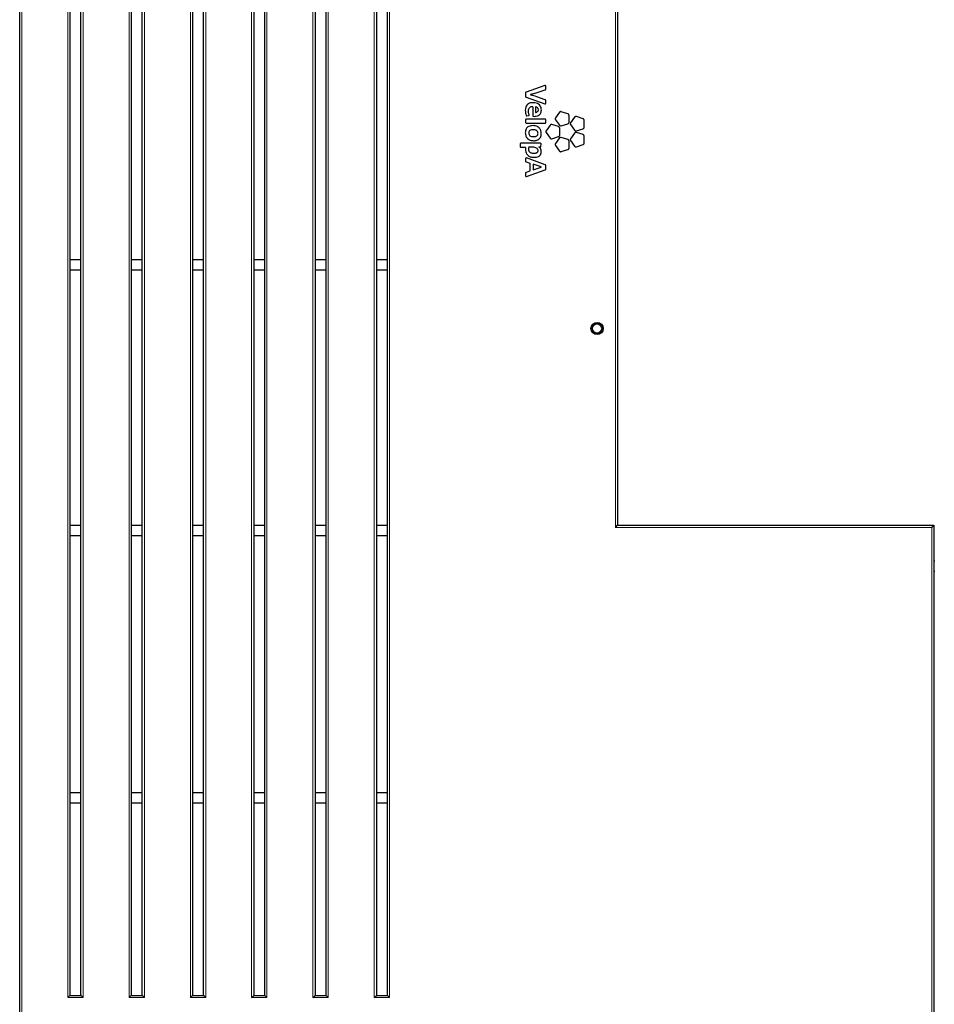
# Model space of a CAD drawing. Units: millimetres. Extents: x 1 to 203, y 1 to 174.
# Drawn here: x 111 to 129, y 27 to 46 of the extents above; entities that cross this region are included whole.
import ezdxf

# ---------------------------------------------------------------- set-up
doc = ezdxf.new("R2010")
doc.units = ezdxf.units.MM

msp = doc.modelspace()

# ---------------------------------------------------------------- linework, layer by layer
at = {"color": 7, "linetype": 'Continuous'}
for p, q in [((111.206, 26.185), (111.206, 61.985)), ((112.186, 60.985), (112.186, 27.185)), ((112.406, 27.185), (112.406, 60.985)), ((113.386, 60.985), (113.386, 27.185)), ((113.606, 27.185), (113.606, 60.985)), ((114.586, 60.985), (114.586, 27.185)), ((114.806, 27.185), (114.806, 60.985)), ((115.786, 60.985), (115.786, 27.185)), ((116.006, 27.185), (116.006, 60.985)), ((116.986, 60.985), (116.986, 27.185)), ((117.206, 27.185), (117.206, 60.985)), ((118.186, 60.985), (118.186, 27.185)), ((118.406, 27.185), (118.406, 60.985)), ((122.906, 51.785), (122.906, 36.385)), ((121.485, 44.986), (121.116, 44.857)), ((121.277, 44.832), (121.493, 44.903)), ((121.502, 44.915), (121.502, 44.975)), ((121.108, 44.846), (121.108, 44.772)), ((121.116, 44.761), (121.485, 44.63)), ((121.493, 44.707), (121.324, 44.767)), ((121.502, 44.641), (121.502, 44.696)), ((121.246, 44.571), (121.246, 44.398)), ((121.298, 44.569), (121.299, 44.463)), ((121.108, 44.318), (121.108, 44.266)), ((121.489, 44.331), (121.12, 44.331)), ((121.131, 44.396), (121.165, 44.4)), ((121.258, 44.386), (121.28, 44.384)), ((121.502, 44.266), (121.502, 44.318)), ((121.772, 44.465), (121.692, 44.355)), ((121.692, 44.319), (121.772, 44.209)), ((121.935, 44.434), (121.806, 44.476)), ((121.957, 44.269), (121.957, 44.405)), ((122.067, 44.369), (121.988, 44.259)), ((122.231, 44.338), (122.102, 44.38)), ((122.253, 44.173), (122.253, 44.309)), ((121.12, 44.253), (121.489, 44.253)), ((121.589, 44.213), (121.509, 44.104)), ((121.753, 44.183), (121.623, 44.225)), ((121.774, 44.017), (121.774, 44.153)), ((121.806, 44.197), (121.935, 44.239)), ((121.988, 44.222), (122.067, 44.113)), ((122.102, 44.101), (122.231, 44.143)), ((121.509, 44.067), (121.589, 43.957)), ((121.623, 43.946), (121.753, 43.988)), ((121.772, 43.962), (121.692, 43.852)), ((121.935, 43.931), (121.806, 43.973)), ((122.067, 44.058), (121.988, 43.948)), ((122.231, 44.027), (122.102, 44.069)), ((122.253, 43.862), (122.253, 43.998)), ((121.001, 43.846), (121.001, 43.793)), ((121.397, 43.858), (121.014, 43.858)), ((121.014, 43.781), (121.103, 43.781)), ((121.253, 43.781), (121.171, 43.781)), ((121.366, 43.784), (121.366, 43.784)), ((121.367, 43.788), (121.395, 43.786)), ((121.395, 43.786), (121.396, 43.786)), ((121.408, 43.798), (121.409, 43.846)), ((121.692, 43.815), (121.772, 43.705)), ((121.806, 43.694), (121.935, 43.736)), ((121.957, 43.766), (121.957, 43.901)), ((121.988, 43.911), (122.067, 43.802)), ((122.102, 43.79), (122.231, 43.832)), ((121.108, 43.559), (121.108, 43.506)), ((121.493, 43.436), (121.124, 43.571)), ((121.116, 43.494), (121.19, 43.469)), ((121.124, 43.205), (121.493, 43.341)), ((121.191, 43.467), (121.191, 43.316)), ((121.254, 43.445), (121.254, 43.338)), ((121.412, 43.394), (121.256, 43.447)), ((121.256, 43.336), (121.412, 43.39)), ((121.502, 43.353), (121.502, 43.425)), ((121.108, 43.277), (121.108, 43.217)), ((121.19, 43.314), (121.116, 43.289)), ((112.186, 41.585), (112.406, 41.585)), ((113.386, 41.585), (113.606, 41.585)), ((114.586, 41.585), (114.806, 41.585)), ((115.786, 41.585), (116.006, 41.585)), ((116.986, 41.585), (117.206, 41.585)), ((118.186, 41.585), (118.406, 41.585)), ((112.186, 41.385), (112.406, 41.385)), ((113.386, 41.385), (113.606, 41.385)), ((114.586, 41.385), (114.806, 41.385)), ((115.786, 41.385), (116.006, 41.385)), ((116.986, 41.385), (117.206, 41.385)), ((118.186, 41.385), (118.406, 41.385)), ((112.186, 36.385), (112.406, 36.385)), ((113.386, 36.385), (113.606, 36.385)), ((114.586, 36.385), (114.806, 36.385)), ((115.786, 36.385), (116.006, 36.385)), ((116.986, 36.385), (117.206, 36.385)), ((118.186, 36.385), (118.406, 36.385)), ((122.866, 36.345), (122.906, 36.385)), ((122.906, 36.385), (129.096, 36.385)), ((129.056, 36.345), (129.096, 36.385)), ((129.096, 36.385), (129.096, 26.185)), ((112.186, 36.185), (112.406, 36.185)), ((113.386, 36.185), (113.606, 36.185)), ((114.586, 36.185), (114.806, 36.185)), ((115.786, 36.185), (116.006, 36.185)), ((116.986, 36.185), (117.206, 36.185)), ((118.186, 36.185), (118.406, 36.185)), ((129.116, 35.685), (129.096, 35.685)), ((129.096, 35.485), (129.116, 35.485)), ((112.186, 31.155), (112.406, 31.155)), ((113.386, 31.155), (113.606, 31.155)), ((114.586, 31.155), (114.806, 31.155)), ((115.786, 31.155), (116.006, 31.155)), ((116.986, 31.155), (117.206, 31.155)), ((118.186, 31.155), (118.406, 31.155)), ((112.186, 30.955), (112.406, 30.955)), ((113.386, 30.955), (113.606, 30.955)), ((114.586, 30.955), (114.806, 30.955)), ((115.786, 30.955), (116.006, 30.955)), ((116.986, 30.955), (117.206, 30.955)), ((118.186, 30.955), (118.406, 30.955)), ((112.146, 27.145), (112.186, 27.185)), ((112.186, 27.185), (112.406, 27.185)), ((112.446, 27.145), (112.406, 27.185)), ((113.346, 27.145), (113.386, 27.185)), ((113.386, 27.185), (113.606, 27.185)), ((113.646, 27.145), (113.606, 27.185)), ((114.546, 27.145), (114.586, 27.185)), ((114.586, 27.185), (114.806, 27.185)), ((114.846, 27.145), (114.806, 27.185)), ((115.746, 27.145), (115.786, 27.185)), ((115.786, 27.185), (116.006, 27.185)), ((116.046, 27.145), (116.006, 27.185)), ((116.946, 27.145), (116.986, 27.185)), ((116.986, 27.185), (117.206, 27.185)), ((117.246, 27.145), (117.206, 27.185)), ((118.146, 27.145), (118.186, 27.185)), ((118.186, 27.185), (118.406, 27.185)), ((118.446, 27.145), (118.406, 27.185))]:
    msp.add_line(p, q, dxfattribs=at)
at = {"color": 8, "linetype": 'Continuous', "lineweight": 18}
for p, q in [((111.246, 61.945), (111.246, 26.225)), ((112.146, 27.145), (112.146, 61.025)), ((112.446, 61.025), (112.446, 27.145)), ((113.346, 27.145), (113.346, 61.025)), ((113.646, 61.025), (113.646, 27.145)), ((114.546, 27.145), (114.546, 61.025)), ((114.846, 61.025), (114.846, 27.145)), ((115.746, 27.145), (115.746, 61.025)), ((116.046, 61.025), (116.046, 27.145)), ((116.946, 27.145), (116.946, 61.025)), ((117.246, 61.025), (117.246, 27.145)), ((118.146, 27.145), (118.146, 61.025)), ((118.446, 61.025), (118.446, 27.145)), ((122.866, 36.345), (122.866, 51.825)), ((129.056, 36.345), (122.866, 36.345)), ((129.056, 26.225), (129.056, 36.345)), ((112.446, 27.145), (112.146, 27.145)), ((113.646, 27.145), (113.346, 27.145)), ((114.846, 27.145), (114.546, 27.145)), ((116.046, 27.145), (115.746, 27.145)), ((117.246, 27.145), (116.946, 27.145)), ((118.446, 27.145), (118.146, 27.145))]:
    msp.add_line(p, q, dxfattribs=at)
at = {"color": 7, "linetype": 'Continuous'}
for radius in [0.12, 0.105, 0.09]:
    msp.add_circle((122.506, 40.235), radius, dxfattribs=at)
for centre, radius, start, end in [((121.208, 44.807), 0.005, 104.3463, 256.425), ((121.66, 43.353), 1.527, 104.5137, 107.2683), ((120.925, 43.635), 1.201, 70.5815, 76.425), ((121.235, 44.496), 0.0769, 83.1189, 132.5535), ((121.244, 44.571), 0.002, 359.9696, 90.1333), ((121.3, 44.569), 0.002, 81.7379, 180.0632), ((121.3, 44.513), 0.0585, 1.1116, 88.8689), ((121.301, 44.463), 0.002, 180.0632, 268.8455), ((121.103, 43.779), 0.002, 353.0813, 89.9998), ((121.378, 43.745), 0.275, 173.0813, 180.599), ((121.34, 43.736), 0.176, 165.7315, 178.608), ((121.171, 43.779), 0.002, 89.9998, 164.2159), ((121.367, 43.786), 0.002, 85.3639, 242.8688), ((121.189, 43.467), 0.002, 359.9998, 71.2079), ((121.256, 43.445), 0.002, 71.2129, 179.9998), ((121.256, 43.338), 0.002, 179.9998, 289.5644), ((121.411, 43.392), 0.002, 289.0942, 71.2129), ((121.189, 43.316), 0.002, 288.7916, 359.9998)]:
    msp.add_arc(centre, radius, start, end, dxfattribs=at)
for points, knots in [([(121.496, 44.985), (121.495, 44.985), (121.494, 44.986), (121.49, 44.987), (121.487, 44.987), (121.485, 44.986)], [0, 0, 0, 0, 0.283212, 0.561366, 1, 1, 1, 1]), ([(121.493, 44.903), (121.494, 44.904), (121.497, 44.905), (121.5, 44.908), (121.501, 44.912), (121.501, 44.914), (121.502, 44.915)], [0, 0, 0, 0, 0.2826783, 0.5578368, 0.7756405, 1, 1, 1, 1]), ([(121.502, 44.975), (121.501, 44.976), (121.501, 44.978), (121.5, 44.982), (121.498, 44.984), (121.496, 44.985)], [0, 0, 0, 0, 0.283336, 0.562062, 1, 1, 1, 1]), ([(121.116, 44.857), (121.115, 44.857), (121.112, 44.856), (121.109, 44.853), (121.108, 44.849), (121.108, 44.847), (121.108, 44.846)], [0, 0, 0, 0, 0.281777, 0.557771, 0.776053, 1, 1, 1, 1]), ([(121.108, 44.772), (121.108, 44.771), (121.108, 44.768), (121.11, 44.765), (121.113, 44.762), (121.115, 44.761), (121.116, 44.761)], [0, 0, 0, 0, 0.283225, 0.559431, 0.777137, 1, 1, 1, 1]), ([(121.502, 44.696), (121.501, 44.697), (121.501, 44.7), (121.499, 44.704), (121.496, 44.706), (121.494, 44.707), (121.493, 44.707)], [0, 0, 0, 0, 0.283425, 0.560215, 0.778064, 1, 1, 1, 1]), ([(121.256, 44.652), (121.238, 44.651), (121.206, 44.65), (121.162, 44.634), (121.127, 44.605), (121.105, 44.559), (121.103, 44.523), (121.101, 44.503)], [0, 0, 0, 0, 0.213298, 0.393978, 0.558515, 0.760192, 1, 1, 1, 1]), ([(121.101, 44.503), (121.102, 44.484), (121.104, 44.45), (121.114, 44.418), (121.118, 44.404)], [0, 0, 0, 0, 0.566593, 1, 1, 1, 1]), ([(121.162, 44.49), (121.163, 44.504), (121.164, 44.528), (121.178, 44.546), (121.183, 44.553)], [0, 0, 0, 0, 0.60717, 1, 1, 1, 1]), ([(121.416, 44.511), (121.414, 44.526), (121.412, 44.555), (121.393, 44.594), (121.36, 44.626), (121.313, 44.648), (121.275, 44.651), (121.256, 44.652)], [0, 0, 0, 0, 0.18852, 0.362479, 0.534888, 0.752236, 1, 1, 1, 1]), ([(121.28, 44.384), (121.292, 44.385), (121.319, 44.386), (121.355, 44.398), (121.383, 44.419), (121.401, 44.442), (121.414, 44.473), (121.415, 44.498), (121.416, 44.511)], [0, 0, 0, 0, 0.166741, 0.394598, 0.520565, 0.656578, 0.811777, 1, 1, 1, 1]), ([(121.343, 44.477), (121.348, 44.483), (121.356, 44.494), (121.357, 44.507), (121.358, 44.514)], [0, 0, 0, 0, 0.536685, 1, 1, 1, 1]), ([(121.485, 44.63), (121.486, 44.629), (121.488, 44.629), (121.492, 44.629), (121.495, 44.63), (121.496, 44.631)], [0, 0, 0, 0, 0.279635, 0.558136, 1, 1, 1, 1]), ([(121.496, 44.631), (121.497, 44.632), (121.499, 44.633), (121.501, 44.637), (121.501, 44.64), (121.502, 44.641)], [0, 0, 0, 0, 0.28119, 0.558735, 1, 1, 1, 1]), ([(121.12, 44.331), (121.118, 44.33), (121.114, 44.33), (121.11, 44.327), (121.108, 44.323), (121.108, 44.32), (121.108, 44.318)], [0, 0, 0, 0, 0.282847, 0.557461, 0.775014, 1, 1, 1, 1]), ([(121.118, 44.404), (121.118, 44.403), (121.12, 44.4), (121.123, 44.397), (121.127, 44.396), (121.13, 44.396), (121.131, 44.396)], [0, 0, 0, 0, 0.282545, 0.558333, 0.776532, 1, 1, 1, 1]), ([(121.175, 44.417), (121.171, 44.43), (121.164, 44.454), (121.163, 44.479), (121.162, 44.49)], [0, 0, 0, 0, 0.564357, 1, 1, 1, 1]), ([(121.165, 44.4), (121.167, 44.401), (121.171, 44.402), (121.173, 44.405), (121.174, 44.406)], [0, 0, 0, 0, 0.555401, 1, 1, 1, 1]), ([(121.174, 44.406), (121.175, 44.408), (121.177, 44.412), (121.176, 44.415), (121.175, 44.417)], [0, 0, 0, 0, 0.556877, 1, 1, 1, 1]), ([(121.246, 44.398), (121.246, 44.396), (121.247, 44.393), (121.25, 44.389), (121.254, 44.387), (121.256, 44.386), (121.258, 44.386)], [0, 0, 0, 0, 0.2830169, 0.5572445, 0.7746116, 1, 1, 1, 1]), ([(121.301, 44.461), (121.31, 44.462), (121.325, 44.463), (121.338, 44.473), (121.343, 44.477)], [0, 0, 0, 0, 0.591339, 1, 1, 1, 1]), ([(121.502, 44.318), (121.501, 44.32), (121.501, 44.324), (121.498, 44.328), (121.493, 44.33), (121.491, 44.331), (121.489, 44.331)], [0, 0, 0, 0, 0.283492, 0.557649, 0.774735, 1, 1, 1, 1]), ([(121.692, 44.355), (121.69, 44.352), (121.686, 44.346), (121.685, 44.335), (121.687, 44.326), (121.69, 44.321), (121.692, 44.319)], [0, 0, 0, 0, 0.279638, 0.5589853, 0.7790708, 1, 1, 1, 1]), ([(121.806, 44.476), (121.803, 44.477), (121.795, 44.479), (121.785, 44.476), (121.777, 44.472), (121.773, 44.467), (121.772, 44.465)], [0, 0, 0, 0, 0.279717, 0.558915, 0.779007, 1, 1, 1, 1]), ([(121.957, 44.405), (121.956, 44.408), (121.956, 44.416), (121.95, 44.425), (121.943, 44.431), (121.938, 44.433), (121.935, 44.434)], [0, 0, 0, 0, 0.2797066, 0.5589219, 0.7790239, 1, 1, 1, 1]), ([(122.102, 44.38), (122.099, 44.381), (122.091, 44.382), (122.081, 44.38), (122.073, 44.375), (122.069, 44.371), (122.067, 44.369)], [0, 0, 0, 0, 0.279672, 0.558967, 0.779052, 1, 1, 1, 1]), ([(122.253, 44.309), (122.252, 44.312), (122.252, 44.32), (122.246, 44.328), (122.239, 44.335), (122.234, 44.337), (122.231, 44.338)], [0, 0, 0, 0, 0.27973, 0.558919, 0.77902, 1, 1, 1, 1]), ([(121.415, 44.049), (121.413, 44.07), (121.409, 44.111), (121.376, 44.157), (121.338, 44.185), (121.297, 44.2), (121.253, 44.204), (121.209, 44.201), (121.17, 44.189), (121.138, 44.169), (121.116, 44.14), (121.103, 44.103), (121.102, 44.076), (121.101, 44.062)], [0, 0, 0, 0, 0.13056, 0.251954, 0.333912, 0.420152, 0.513582, 0.608899, 0.690477, 0.763374, 0.834541, 0.91141, 1, 1, 1, 1]), ([(121.108, 44.266), (121.108, 44.264), (121.108, 44.26), (121.112, 44.256), (121.116, 44.254), (121.118, 44.253), (121.12, 44.253)], [0, 0, 0, 0, 0.2843889, 0.558774, 0.7757366, 1, 1, 1, 1]), ([(121.35, 44.054), (121.349, 44.062), (121.347, 44.08), (121.332, 44.1), (121.312, 44.113), (121.289, 44.121), (121.257, 44.124), (121.223, 44.121), (121.194, 44.11), (121.177, 44.093), (121.169, 44.075), (121.168, 44.062), (121.168, 44.055)], [0, 0, 0, 0, 0.095795, 0.200476, 0.280441, 0.374634, 0.489653, 0.649844, 0.774329, 0.84657, 0.91912, 1, 1, 1, 1]), ([(121.489, 44.253), (121.491, 44.253), (121.495, 44.254), (121.499, 44.257), (121.501, 44.261), (121.501, 44.264), (121.502, 44.266)], [0, 0, 0, 0, 0.284072, 0.55779, 0.774637, 1, 1, 1, 1]), ([(121.623, 44.225), (121.62, 44.225), (121.613, 44.227), (121.603, 44.225), (121.594, 44.22), (121.591, 44.215), (121.589, 44.213)], [0, 0, 0, 0, 0.279725, 0.558913, 0.778999, 1, 1, 1, 1]), ([(121.774, 44.153), (121.774, 44.157), (121.773, 44.164), (121.768, 44.173), (121.761, 44.179), (121.755, 44.182), (121.753, 44.183)], [0, 0, 0, 0, 0.279761, 0.558912, 0.779001, 1, 1, 1, 1]), ([(121.772, 44.209), (121.774, 44.206), (121.779, 44.201), (121.788, 44.197), (121.798, 44.195), (121.803, 44.197), (121.806, 44.197)], [0, 0, 0, 0, 0.279722, 0.558918, 0.779014, 1, 1, 1, 1]), ([(121.935, 44.239), (121.939, 44.241), (121.945, 44.244), (121.952, 44.252), (121.956, 44.26), (121.957, 44.266), (121.957, 44.269)], [0, 0, 0, 0, 0.279679, 0.558945, 0.779041, 1, 1, 1, 1]), ([(121.988, 44.259), (121.986, 44.256), (121.982, 44.25), (121.981, 44.239), (121.983, 44.23), (121.986, 44.225), (121.988, 44.222)], [0, 0, 0, 0, 0.2797195, 0.5589252, 0.7790189, 1, 1, 1, 1]), ([(122.067, 44.113), (122.07, 44.11), (122.075, 44.104), (122.084, 44.1), (122.094, 44.099), (122.099, 44.101), (122.102, 44.101)], [0, 0, 0, 0, 0.2797321, 0.5589348, 0.7790369, 1, 1, 1, 1]), ([(122.231, 44.143), (122.235, 44.145), (122.241, 44.148), (122.248, 44.156), (122.252, 44.164), (122.253, 44.17), (122.253, 44.173)], [0, 0, 0, 0, 0.279709, 0.558924, 0.779011, 1, 1, 1, 1]), ([(121.101, 44.062), (121.104, 44.041), (121.108, 44), (121.14, 43.953), (121.179, 43.926), (121.22, 43.911), (121.271, 43.906), (121.326, 43.912), (121.373, 43.938), (121.399, 43.972), (121.413, 44.008), (121.414, 44.035), (121.415, 44.049)], [0, 0, 0, 0, 0.131049, 0.253033, 0.335489, 0.422305, 0.516369, 0.651293, 0.763914, 0.836058, 0.912961, 1, 1, 1, 1]), ([(121.168, 44.055), (121.169, 44.046), (121.171, 44.026), (121.192, 44.004), (121.223, 43.99), (121.26, 43.987), (121.296, 43.99), (121.324, 44.001), (121.34, 44.017), (121.348, 44.035), (121.349, 44.047), (121.35, 44.054)], [0, 0, 0, 0, 0.113284, 0.223681, 0.349506, 0.501726, 0.656839, 0.777829, 0.848564, 0.920054, 1, 1, 1, 1]), ([(121.509, 44.104), (121.507, 44.1), (121.503, 44.094), (121.503, 44.084), (121.504, 44.074), (121.507, 44.069), (121.509, 44.067)], [0, 0, 0, 0, 0.27974, 0.558908, 0.779004, 1, 1, 1, 1]), ([(121.589, 43.957), (121.591, 43.954), (121.596, 43.949), (121.606, 43.945), (121.615, 43.944), (121.621, 43.945), (121.623, 43.946)], [0, 0, 0, 0, 0.279726, 0.558912, 0.779002, 1, 1, 1, 1]), ([(121.753, 43.988), (121.756, 43.989), (121.763, 43.992), (121.769, 44), (121.773, 44.009), (121.774, 44.014), (121.774, 44.017)], [0, 0, 0, 0, 0.279755, 0.558889, 0.778989, 1, 1, 1, 1]), ([(121.806, 43.973), (121.803, 43.974), (121.795, 43.975), (121.785, 43.973), (121.777, 43.968), (121.773, 43.964), (121.772, 43.962)], [0, 0, 0, 0, 0.2796756, 0.558928, 0.7790259, 1, 1, 1, 1]), ([(121.957, 43.901), (121.956, 43.905), (121.956, 43.912), (121.95, 43.921), (121.943, 43.928), (121.938, 43.93), (121.935, 43.931)], [0, 0, 0, 0, 0.279715, 0.558929, 0.779029, 1, 1, 1, 1]), ([(121.988, 43.948), (121.986, 43.945), (121.982, 43.938), (121.981, 43.928), (121.983, 43.919), (121.986, 43.914), (121.988, 43.911)], [0, 0, 0, 0, 0.27971, 0.558908, 0.778996, 1, 1, 1, 1]), ([(122.102, 44.069), (122.099, 44.07), (122.091, 44.071), (122.081, 44.069), (122.073, 44.064), (122.069, 44.06), (122.067, 44.058)], [0, 0, 0, 0, 0.279735, 0.558902, 0.779012, 1, 1, 1, 1]), ([(122.253, 43.998), (122.252, 44.001), (122.252, 44.008), (122.246, 44.017), (122.239, 44.024), (122.234, 44.026), (122.231, 44.027)], [0, 0, 0, 0, 0.2797325, 0.5588984, 0.778998, 1, 1, 1, 1]), ([(121.014, 43.858), (121.012, 43.858), (121.008, 43.857), (121.004, 43.854), (121.002, 43.85), (121.002, 43.847), (121.001, 43.846)], [0, 0, 0, 0, 0.28342, 0.558012, 0.775323, 1, 1, 1, 1]), ([(121.001, 43.793), (121.002, 43.791), (121.002, 43.787), (121.006, 43.783), (121.01, 43.781), (121.012, 43.781), (121.014, 43.781)], [0, 0, 0, 0, 0.282849, 0.557255, 0.774811, 1, 1, 1, 1]), ([(121.103, 43.742), (121.104, 43.725), (121.106, 43.692), (121.126, 43.647), (121.16, 43.611), (121.211, 43.587), (121.252, 43.585), (121.274, 43.583)], [0, 0, 0, 0, 0.198097, 0.373534, 0.541638, 0.752835, 1, 1, 1, 1]), ([(121.163, 43.74), (121.164, 43.733), (121.164, 43.72), (121.173, 43.7), (121.188, 43.683), (121.209, 43.672), (121.235, 43.665), (121.255, 43.664), (121.266, 43.664)], [0, 0, 0, 0, 0.137636, 0.281682, 0.440024, 0.587858, 0.770148, 1, 1, 1, 1]), ([(121.351, 43.716), (121.351, 43.721), (121.35, 43.731), (121.341, 43.749), (121.32, 43.766), (121.288, 43.778), (121.265, 43.78), (121.253, 43.781)], [0, 0, 0, 0, 0.116393, 0.2278349, 0.4601938, 0.7209111, 1, 1, 1, 1]), ([(121.414, 43.694), (121.414, 43.704), (121.412, 43.725), (121.398, 43.759), (121.378, 43.775), (121.366, 43.784)], [0, 0, 0, 0, 0.298168, 0.573466, 1, 1, 1, 1]), ([(121.396, 43.786), (121.398, 43.786), (121.401, 43.786), (121.403, 43.788), (121.404, 43.789)], [0, 0, 0, 0, 0.554201, 1, 1, 1, 1]), ([(121.409, 43.846), (121.409, 43.848), (121.408, 43.851), (121.405, 43.855), (121.401, 43.858), (121.398, 43.858), (121.397, 43.858)], [0, 0, 0, 0, 0.284035, 0.558756, 0.775792, 1, 1, 1, 1]), ([(121.404, 43.789), (121.405, 43.791), (121.408, 43.793), (121.408, 43.797), (121.408, 43.798)], [0, 0, 0, 0, 0.554568, 1, 1, 1, 1]), ([(121.692, 43.852), (121.69, 43.849), (121.686, 43.842), (121.685, 43.832), (121.687, 43.823), (121.69, 43.818), (121.692, 43.815)], [0, 0, 0, 0, 0.2797028, 0.5589302, 0.7790258, 1, 1, 1, 1]), ([(121.935, 43.736), (121.939, 43.738), (121.945, 43.741), (121.952, 43.748), (121.956, 43.757), (121.957, 43.763), (121.957, 43.766)], [0, 0, 0, 0, 0.27966, 0.558956, 0.779054, 1, 1, 1, 1]), ([(122.067, 43.802), (122.07, 43.799), (122.075, 43.793), (122.084, 43.789), (122.094, 43.788), (122.099, 43.79), (122.102, 43.79)], [0, 0, 0, 0, 0.279698, 0.558934, 0.779035, 1, 1, 1, 1]), ([(122.231, 43.832), (122.235, 43.834), (122.241, 43.837), (122.248, 43.845), (122.252, 43.853), (122.253, 43.859), (122.253, 43.862)], [0, 0, 0, 0, 0.2797555, 0.5588839, 0.7789884, 1, 1, 1, 1]), ([(121.113, 43.569), (121.112, 43.568), (121.11, 43.567), (121.108, 43.564), (121.108, 43.561), (121.108, 43.559)], [0, 0, 0, 0, 0.2820055, 0.5612134, 1, 1, 1, 1]), ([(121.124, 43.571), (121.123, 43.571), (121.121, 43.572), (121.117, 43.571), (121.114, 43.57), (121.113, 43.569)], [0, 0, 0, 0, 0.282846, 0.560952, 1, 1, 1, 1]), ([(121.266, 43.664), (121.277, 43.664), (121.297, 43.665), (121.321, 43.671), (121.336, 43.68), (121.344, 43.689), (121.349, 43.699), (121.351, 43.708), (121.351, 43.713), (121.351, 43.716)], [0, 0, 0, 0, 0.304605, 0.522607, 0.65033, 0.752628, 0.853384, 0.936973, 1, 1, 1, 1]), ([(121.274, 43.583), (121.289, 43.584), (121.318, 43.585), (121.357, 43.597), (121.388, 43.619), (121.411, 43.652), (121.413, 43.679), (121.414, 43.694)], [0, 0, 0, 0, 0.229022, 0.424549, 0.596568, 0.789409, 1, 1, 1, 1]), ([(121.772, 43.705), (121.774, 43.703), (121.779, 43.697), (121.788, 43.693), (121.798, 43.692), (121.803, 43.694), (121.806, 43.694)], [0, 0, 0, 0, 0.279727, 0.55892, 0.779013, 1, 1, 1, 1]), ([(121.108, 43.506), (121.108, 43.505), (121.108, 43.502), (121.11, 43.498), (121.113, 43.496), (121.115, 43.495), (121.116, 43.494)], [0, 0, 0, 0, 0.282883, 0.559701, 0.777877, 1, 1, 1, 1]), ([(121.502, 43.425), (121.501, 43.426), (121.501, 43.429), (121.499, 43.432), (121.496, 43.435), (121.494, 43.436), (121.493, 43.436)], [0, 0, 0, 0, 0.281403, 0.558239, 0.77683, 1, 1, 1, 1]), ([(121.493, 43.341), (121.495, 43.342), (121.497, 43.343), (121.5, 43.346), (121.501, 43.35), (121.501, 43.352), (121.502, 43.353)], [0, 0, 0, 0, 0.2824485, 0.5583112, 0.7765515, 1, 1, 1, 1]), ([(121.116, 43.289), (121.115, 43.289), (121.112, 43.287), (121.109, 43.284), (121.108, 43.281), (121.108, 43.279), (121.108, 43.277)], [0, 0, 0, 0, 0.281046, 0.557148, 0.775746, 1, 1, 1, 1]), ([(121.108, 43.217), (121.108, 43.216), (121.108, 43.213), (121.109, 43.21), (121.111, 43.208), (121.113, 43.207)], [0, 0, 0, 0, 0.282751, 0.561136, 1, 1, 1, 1]), ([(121.113, 43.207), (121.114, 43.206), (121.116, 43.205), (121.12, 43.204), (121.122, 43.205), (121.124, 43.205)], [0, 0, 0, 0, 0.283198, 0.561112, 1, 1, 1, 1])]:
    msp.add_open_spline(points, degree=3, knots=knots, dxfattribs=at)

doc.saveas('drawing.dxf')
